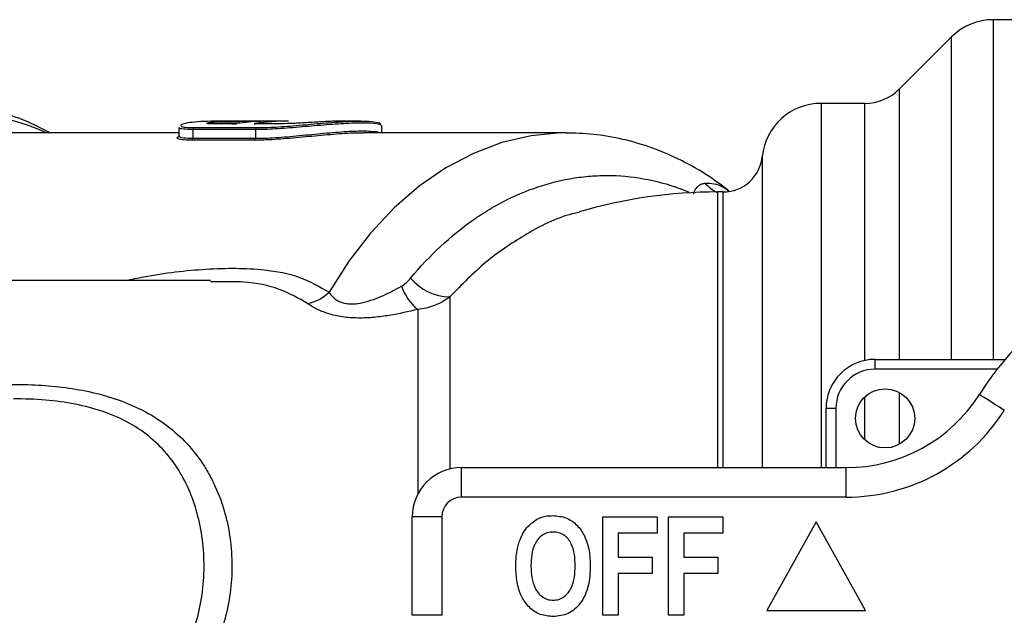
# Model space of a CAD drawing. Units: millimetres. Extents: x 153 to 253, y 96 to 260.
# Drawn here: x 184 to 209, y 109 to 125 of the extents above; entities that cross this region are included whole.
import ezdxf

# ---------------------------------------------------------------- set-up
doc = ezdxf.new("R2010")
doc.units = ezdxf.units.MM

msp = doc.modelspace()

# ---------------------------------------------------------------- linework, layer by layer
at = {"color": 7, "linetype": 'Continuous', "lineweight": 25}
for p, q in [((210.269, 124.565), (208.823, 124.565)), ((207.763, 124.126), (206.443, 122.806)), ((205.559, 122.44), (204.451, 122.44)), ((190.933, 121.99), (189.314, 121.99)), ((189.711, 121.987), (190.206, 121.987)), ((192.769, 121.99), (192.323, 121.99)), ((188.158, 121.69), (182.832, 121.69)), ((188.158, 121.828), (188.158, 121.615)), ((190.101, 121.774), (188.51, 121.774)), ((188.51, 121.774), (188.51, 121.553)), ((188.539, 121.823), (190.13, 121.823)), ((189.496, 121.917), (189.001, 121.917)), ((189.5, 121.917), (189.005, 121.917)), ((189.5, 121.917), (189.496, 121.917)), ((190.592, 121.917), (190.097, 121.917)), ((190.596, 121.917), (190.101, 121.917)), ((190.101, 121.774), (190.101, 121.553)), ((190.592, 121.917), (190.596, 121.917)), ((197.992, 121.69), (192.839, 121.69)), ((193.302, 121.69), (193.302, 121.876)), ((190.072, 121.503), (188.481, 121.503)), ((188.51, 121.553), (190.101, 121.553)), ((201.964, 120.19), (201.827, 120.19)), ((188.959, 117.94), (181.245, 117.94)), ((189.139, 117.909), (188.959, 117.911)), ((205.827, 115.69), (205.827, 115.94)), ((205.827, 115.94), (209.126, 115.94)), ((208.923, 115.69), (205.827, 115.69)), ((204.827, 114.69), (204.577, 114.69)), ((204.577, 113.19), (204.577, 114.69)), ((204.827, 114.69), (204.827, 113.19)), ((195.327, 112.44), (195.327, 113.19)), ((195.327, 113.19), (205.091, 113.19)), ((205.091, 112.44), (205.091, 113.19)), ((205.091, 112.44), (195.327, 112.44)), ((194.827, 111.94), (194.077, 111.94)), ((194.077, 109.44), (194.077, 111.94)), ((194.827, 111.94), (194.827, 109.44)), ((198.917, 111.94), (200.295, 111.94)), ((198.917, 109.44), (198.917, 111.94)), ((200.295, 111.94), (200.295, 111.523)), ((200.583, 109.44), (200.583, 111.94)), ((200.583, 111.94), (201.962, 111.94)), ((201.962, 111.94), (201.962, 111.523)), ((204.327, 111.815), (203.077, 109.565)), ((205.577, 109.565), (204.327, 111.815)), ((200.295, 111.523), (199.301, 111.523)), ((199.301, 111.523), (199.301, 110.914)), ((201.962, 111.523), (200.968, 111.523)), ((200.968, 111.523), (200.968, 110.914)), ((199.301, 110.914), (200.167, 110.914)), ((200.167, 110.914), (200.167, 110.498)), ((200.968, 110.914), (201.833, 110.914)), ((201.833, 110.914), (201.833, 110.498)), ((200.167, 110.498), (199.301, 110.498)), ((199.301, 110.498), (199.301, 109.44)), ((201.833, 110.498), (200.968, 110.498)), ((200.968, 110.498), (200.968, 109.44)), ((194.827, 109.44), (194.077, 109.44)), ((199.301, 109.44), (198.917, 109.44)), ((200.968, 109.44), (200.583, 109.44)), ((203.077, 109.565), (205.577, 109.565))]:
    msp.add_line(p, q, dxfattribs=at)
at = {"color": 8, "linetype": 'Continuous', "lineweight": 25}
for p, q in [((208.823, 115.94), (208.823, 124.565)), ((207.763, 115.94), (207.763, 124.126)), ((206.443, 115.94), (206.443, 122.806)), ((204.451, 122.44), (204.451, 113.19)), ((205.559, 115.911), (205.559, 122.44)), ((189.677, 121.937), (189.677, 121.934)), ((189.697, 121.937), (189.677, 121.937)), ((189.005, 121.917), (189.001, 121.917)), ((190.097, 121.917), (190.101, 121.917)), ((202.959, 121.09), (202.959, 113.19)), ((201.09, 120.193), (201.091, 120.168)), ((201.827, 120.19), (201.827, 113.19)), ((201.964, 113.19), (201.964, 120.19)), ((195.031, 117.525), (195.031, 113.154)), ((194.215, 117.208), (194.215, 112.512)), ((205.559, 113.897), (205.559, 114.983)), ((206.443, 113.785), (206.443, 115.095))]:
    msp.add_line(p, q, dxfattribs=at)
at = {"color": 8, "linetype": 'Continuous', "lineweight": 25, "flags": 128}
for points in [[(190.206, 121.987), (190.2, 121.985), (190.194, 121.983)], [(197.973, 121.69), (197.839, 121.688), (197.092, 121.616), (196.353, 121.443), (195.63, 121.171), (194.928, 120.801), (194.255, 120.338), (193.617, 119.785), (193.019, 119.148), (192.467, 118.433), (191.966, 117.645)]]:
    msp.add_lwpolyline(points, dxfattribs=at)
at = {"color": 7, "linetype": 'Continuous', "lineweight": 25, "flags": 128}
msp.add_lwpolyline([(209.101, 114.644), (208.978, 114.722), (208.859, 114.797), (208.749, 114.867), (208.654, 114.928), (208.575, 114.978), (208.516, 115.015), (208.48, 115.038), (208.468, 115.046)], dxfattribs=at)
at = {"color": 7, "linetype": 'Continuous', "lineweight": 25}
msp.add_circle((206.077, 114.44), 0.75, dxfattribs=at)
for centre, radius, start, end in [((208.823, 123.065), 1.5, 90, 135), ((205.559, 123.69), 1.25, 270, 315), ((204.451, 120.94), 1.5, 90, 174.2608), ((190.476, 116.298), 5.693, 92.7152, 98.4644), ((189.721, 121.943), 0.0451, 103.0967, 187.6963), ((190.934, 116.315), 5.675, 90.0075, 98.4723), ((188.558, 121.779), 0.0482, 112.7508, 185.7598), ((190.149, 121.779), 0.0482, 112.7458, 185.7648), ((188.462, 121.548), 0.0484, 293.5281, 5.6107), ((190.053, 121.548), 0.0484, 293.5281, 5.6107), ((201.964, 121.19), 1, 270, 354.2608), ((201.827, 107.69), 12.5, 90, 106.314), ((215.327, 110.69), 8.125, 32.4174, 147.5826), ((195.053, 118.852), 1.327, 219.8979, 269.0394), ((195.009, 118.198), 1.268, 198.3898, 231.2731), ((191.208, 118.425), 1.087, 281.1566, 314.2125), ((205.827, 114.69), 1.25, 90, 180), ((205.827, 114.69), 1, 90, 180), ((205.091, 117.19), 4, 270, 327.5826), ((205.091, 117.19), 4.75, 270, 327.5826), ((195.327, 111.94), 1.25, 90, 180), ((195.327, 111.94), 0.5, 90, 180)]:
    msp.add_arc(centre, radius, start, end, dxfattribs=at)
at = {"color": 8, "linetype": 'Continuous', "lineweight": 25}
for centre, radius, start, end in [((182.174, 115.84), 6.411, 65.8477, 138.5888), ((190.096, 121.895), 0.0329, 42.3276, 87.2285)]:
    msp.add_arc(centre, radius, start, end, dxfattribs=at)
at = {"color": 7, "linetype": 'Continuous', "lineweight": 25}
for points, knots in [([(184.893, 121.69), (184.756, 121.761), (184.386, 121.955), (183.984, 122.113), (183.718, 122.176), (183.7, 122.18)], [0, 0, 0, 0, 0.352063, 0.95723, 1, 1, 1, 1]), ([(189.314, 121.99), (189.199, 121.989), (188.955, 121.988), (188.623, 121.973), (188.359, 121.944), (188.21, 121.903), (188.191, 121.862), (188.294, 121.83), (188.458, 121.825), (188.539, 121.823)], [0, 0, 0, 0, 0.128393, 0.27405, 0.420893, 0.567706, 0.712784, 0.856436, 1, 1, 1, 1]), ([(189.001, 121.917), (188.907, 121.917), (188.854, 121.923), (188.855, 121.938), (188.869, 121.943), (188.919, 121.953), (188.956, 121.959), (189.049, 121.968), (189.104, 121.972), (189.225, 121.978), (189.291, 121.98), (189.422, 121.984), (189.487, 121.985), (189.609, 121.986), (189.664, 121.987), (189.711, 121.987)], [0, 0, 0, 0, 0.25, 0.25, 0.375, 0.375, 0.5, 0.5, 0.625, 0.625, 0.75, 0.75, 0.875, 0.875, 1, 1, 1, 1]), ([(189.677, 121.937), (189.638, 121.936), (189.559, 121.936), (189.408, 121.934), (189.257, 121.929), (189.145, 121.923), (189.099, 121.918), (189.089, 121.917)], [0, 0, 0, 0, 0.234735, 0.469475, 0.7042092, 0.9389958, 1, 1, 1, 1]), ([(189.496, 121.917), (189.515, 121.917), (189.541, 121.918), (189.593, 121.922), (189.619, 121.925), (189.638, 121.928)], [0, 0, 0, 0, 0.5, 0.5, 1, 1, 1, 1]), ([(190.097, 121.928), (190.079, 121.925), (190.068, 121.922), (190.068, 121.918), (190.078, 121.917), (190.097, 121.917)], [0, 0, 0, 0, 0.5, 0.5, 1, 1, 1, 1]), ([(193.278, 121.876), (193.279, 121.887), (193.28, 121.913), (193.043, 121.941), (192.624, 121.942), (192.067, 121.909), (191.441, 121.855), (190.81, 121.801), (190.363, 121.776), (190.155, 121.774), (190.101, 121.774)], [0, 0, 0, 0, 0.093843, 0.237451, 0.379778, 0.520923, 0.662863, 0.806482, 0.950111, 1, 1, 1, 1]), ([(190.13, 121.823), (190.183, 121.824), (190.385, 121.825), (190.822, 121.85), (191.436, 121.904), (192.048, 121.959), (192.589, 121.992), (193.009, 121.991), (193.23, 121.959), (193.299, 121.923), (193.238, 121.909), (193.235, 121.909)], [0, 0, 0, 0, 0.047071, 0.182641, 0.318378, 0.452724, 0.58645, 0.72133, 0.857344, 0.992599, 1, 1, 1, 1]), ([(190.228, 121.985), (190.228, 121.985), (190.228, 121.985), (190.224, 121.985), (190.216, 121.984), (190.207, 121.984), (190.204, 121.984)], [0, 0, 0, 0, 0.101941, 0.343855, 0.769162, 1, 1, 1, 1]), ([(190.206, 121.984), (190.225, 121.985), (190.235, 121.985), (190.236, 121.986), (190.225, 121.987), (190.206, 121.987)], [0, 0, 0, 0, 0.5, 0.5, 1, 1, 1, 1]), ([(192.323, 121.989), (192.237, 121.989), (192.058, 121.987), (191.689, 121.967), (191.29, 121.943), (190.899, 121.922), (190.694, 121.919), (190.592, 121.917)], [0, 0, 0, 0, 0.18749, 0.391883, 0.595373, 0.797764, 1, 1, 1, 1]), ([(188.51, 121.774), (188.426, 121.776), (188.259, 121.781), (188.154, 121.805), (188.17, 121.823), (188.174, 121.828)], [0, 0, 0, 0, 0.424782, 0.849343, 1, 1, 1, 1]), ([(192.839, 121.685), (192.774, 121.686), (192.575, 121.689), (192.084, 121.654), (191.451, 121.595), (190.803, 121.534), (190.343, 121.506), (190.128, 121.504), (190.072, 121.503)], [0, 0, 0, 0, 0.099567, 0.303471, 0.50893, 0.717496, 0.926341, 1, 1, 1, 1]), ([(190.102, 121.917), (190.099, 121.917), (190.092, 121.917), (190.086, 121.918), (190.085, 121.918), (190.085, 121.918)], [0, 0, 0, 0, 0.288198, 0.749625, 1, 1, 1, 1]), ([(190.101, 121.553), (190.156, 121.553), (190.365, 121.555), (190.814, 121.584), (191.445, 121.644), (192.069, 121.705), (192.627, 121.742), (193.038, 121.741), (193.256, 121.715), (193.263, 121.694), (193.264, 121.69)], [0, 0, 0, 0, 0.054087, 0.207504, 0.360921, 0.512278, 0.66264, 0.814442, 0.967838, 1, 1, 1, 1]), ([(202.107, 120.22), (201.945, 120.344), (201.561, 120.635), (200.913, 120.998), (200.18, 121.317), (199.429, 121.538), (198.691, 121.67), (198.203, 121.681), (197.971, 121.686)], [0, 0, 0, 0, 0.132008, 0.312132, 0.490396, 0.666755, 0.841403, 1, 1, 1, 1]), ([(188.481, 121.503), (188.392, 121.506), (188.213, 121.511), (188.108, 121.548), (188.096, 121.584), (188.164, 121.601), (188.176, 121.604)], [0, 0, 0, 0, 0.310246, 0.62009, 0.932521, 1, 1, 1, 1]), ([(188.174, 121.615), (188.17, 121.61), (188.154, 121.589), (188.259, 121.561), (188.426, 121.555), (188.51, 121.553)], [0, 0, 0, 0, 0.152151, 0.57605, 1, 1, 1, 1]), ([(194.035, 118.001), (194.521, 118.586), (195.048, 119.076), (195.755, 119.573), (195.9, 119.667), (196.191, 119.841), (196.338, 119.921), (196.782, 120.142), (197.082, 120.263), (197.69, 120.453), (197.999, 120.521), (198.468, 120.583), (198.625, 120.597), (198.938, 120.611), (199.094, 120.611), (199.561, 120.591), (199.87, 120.55), (200.483, 120.413), (200.789, 120.317), (201.09, 120.193)], [0, 0, 0, 0, 0.25, 0.25, 0.3125, 0.3125, 0.375, 0.375, 0.5, 0.5, 0.625, 0.625, 0.6875, 0.6875, 0.75, 0.75, 0.875, 0.875, 1, 1, 1, 1]), ([(201.223, 120.136), (201.225, 120.147), (201.229, 120.168), (201.238, 120.197), (201.251, 120.228), (201.267, 120.26), (201.306, 120.319), (201.367, 120.368), (201.433, 120.397), (201.479, 120.409), (201.501, 120.413), (201.513, 120.415)], [0, 0, 0, 0, 0.049756, 0.100863, 0.153715, 0.227552, 0.306576, 0.603172, 0.80837, 0.899506, 1, 1, 1, 1]), ([(193.805, 117.798), (193.851, 117.823), (193.892, 117.855), (193.967, 117.924), (194.002, 117.961), (194.035, 118.001)], [0, 0, 0, 0, 0.5, 0.5, 1, 1, 1, 1]), ([(191.966, 117.645), (191.993, 117.598), (192.029, 117.552), (192.125, 117.465), (192.187, 117.424), (192.304, 117.38), (192.347, 117.368), (192.438, 117.351), (192.485, 117.347), (192.582, 117.346), (192.632, 117.349), (192.73, 117.361), (192.777, 117.37), (192.918, 117.401), (193.009, 117.43), (193.182, 117.493), (193.264, 117.528), (193.506, 117.638), (193.658, 117.718), (193.805, 117.798)], [0, 0, 0, 0, 0.125, 0.125, 0.25, 0.25, 0.3125, 0.3125, 0.375, 0.375, 0.4375, 0.4375, 0.5, 0.5, 0.625, 0.625, 0.75, 0.75, 1, 1, 1, 1]), ([(195.031, 117.525), (194.911, 117.436), (194.783, 117.363), (194.509, 117.256), (194.363, 117.221), (194.215, 117.208)], [0, 0, 0, 0, 0.5, 0.5, 1, 1, 1, 1]), ([(194.215, 117.208), (193.982, 117.151), (193.743, 117.097), (193.368, 117.035), (193.24, 117.018), (192.975, 116.994), (192.84, 116.987), (192.571, 116.991), (192.436, 117), (192.18, 117.038), (192.056, 117.066), (191.832, 117.135), (191.731, 117.177), (191.556, 117.265), (191.482, 117.311), (191.418, 117.358)], [0, 0, 0, 0, 0.25, 0.25, 0.375, 0.375, 0.5, 0.5, 0.625, 0.625, 0.75, 0.75, 0.875, 0.875, 1, 1, 1, 1]), ([(181.245, 115.039), (181.697, 115.122), (182.151, 115.188), (183.062, 115.279), (183.52, 115.304), (184.211, 115.303), (184.442, 115.296), (184.905, 115.266), (185.138, 115.243), (185.594, 115.177), (185.819, 115.135), (186.263, 115.027), (186.483, 114.961), (187.119, 114.725), (187.509, 114.52), (188.037, 114.117), (188.2, 113.969), (188.499, 113.65), (188.635, 113.478), (188.819, 113.2), (188.877, 113.104), (188.985, 112.908), (189.034, 112.808), (189.173, 112.502), (189.25, 112.29), (189.344, 111.959), (189.372, 111.847), (189.419, 111.621), (189.438, 111.507), (189.485, 111.165), (189.501, 110.935), (189.502, 110.47), (189.487, 110.235), (189.426, 109.777), (189.38, 109.553), (189.289, 109.225), (189.254, 109.116), (189.178, 108.902), (189.135, 108.796), (188.997, 108.487), (188.891, 108.293), (188.651, 107.925), (188.516, 107.751), (188.216, 107.425), (188.054, 107.278), (187.709, 107.011), (187.525, 106.891), (187.232, 106.731), (187.131, 106.681), (186.926, 106.588), (186.822, 106.545), (186.506, 106.426), (186.29, 106.36), (185.845, 106.251), (185.617, 106.207), (184.932, 106.106), (184.471, 106.078), (183.775, 106.076), (183.541, 106.082), (183.077, 106.105), (182.846, 106.123), (182.156, 106.191), (181.699, 106.257), (181.245, 106.341)], [0, 0, 0, 0, 0.0625, 0.0625, 0.125, 0.125, 0.15625, 0.15625, 0.1875, 0.1875, 0.21875, 0.21875, 0.25, 0.25, 0.3125, 0.3125, 0.34375, 0.34375, 0.375, 0.375, 0.390625, 0.390625, 0.40625, 0.40625, 0.4375, 0.4375, 0.453125, 0.453125, 0.46875, 0.46875, 0.5, 0.5, 0.53125, 0.53125, 0.5625, 0.5625, 0.578125, 0.578125, 0.59375, 0.59375, 0.625, 0.625, 0.65625, 0.65625, 0.6875, 0.6875, 0.71875, 0.71875, 0.734375, 0.734375, 0.75, 0.75, 0.78125, 0.78125, 0.8125, 0.8125, 0.875, 0.875, 0.90625, 0.90625, 0.9375, 0.9375, 1, 1, 1, 1]), ([(197.228, 111.874), (197.303, 111.906), (197.438, 111.964), (197.584, 111.97), (197.648, 111.972)], [0, 0, 0, 0, 0.559545, 1, 1, 1, 1]), ([(197.648, 111.972), (197.761, 111.962), (197.985, 111.942), (198.27, 111.742), (198.471, 111.446), (198.581, 111.081), (198.591, 110.818), (198.596, 110.686)], [0, 0, 0, 0, 0.186381, 0.372542, 0.559203, 0.779397, 1, 1, 1, 1]), ([(196.794, 111.31), (196.848, 111.438), (196.945, 111.664), (197.141, 111.81), (197.228, 111.874)], [0, 0, 0, 0, 0.560586, 1, 1, 1, 1]), ([(197.653, 111.555), (197.604, 111.552), (197.508, 111.545), (197.331, 111.459), (197.175, 111.263), (197.099, 110.981), (197.093, 110.788), (197.09, 110.692)], [0, 0, 0, 0, 0.125235, 0.250293, 0.498897, 0.74912, 1, 1, 1, 1]), ([(198.212, 110.699), (198.208, 110.794), (198.202, 110.986), (198.127, 111.266), (197.973, 111.462), (197.797, 111.545), (197.701, 111.552), (197.653, 111.555)], [0, 0, 0, 0, 0.250911, 0.501131, 0.749668, 0.874752, 1, 1, 1, 1]), ([(196.705, 110.675), (196.708, 110.796), (196.712, 111.011), (196.769, 111.219), (196.794, 111.31)], [0, 0, 0, 0, 0.560142, 1, 1, 1, 1]), ([(197.09, 110.692), (197.093, 110.595), (197.1, 110.403), (197.179, 110.121), (197.334, 109.927), (197.508, 109.836), (197.604, 109.828), (197.653, 109.825)], [0, 0, 0, 0, 0.25078, 0.500912, 0.749767, 0.874875, 1, 1, 1, 1]), ([(197.653, 109.825), (197.701, 109.828), (197.798, 109.836), (197.973, 109.927), (198.126, 110.125), (198.202, 110.409), (198.208, 110.602), (198.212, 110.699)], [0, 0, 0, 0, 0.125135, 0.25021, 0.498977, 0.749183, 1, 1, 1, 1]), ([(198.596, 110.686), (198.588, 110.519), (198.572, 110.186), (198.383, 109.751), (198.049, 109.451), (197.785, 109.422), (197.653, 109.408)], [0, 0, 0, 0, 0.281109, 0.560903, 0.780398, 1, 1, 1, 1]), ([(197.653, 109.408), (197.542, 109.418), (197.319, 109.437), (197.034, 109.631), (196.832, 109.923), (196.721, 110.283), (196.71, 110.544), (196.705, 110.675)], [0, 0, 0, 0, 0.1864419, 0.3725823, 0.5592121, 0.7794015, 1, 1, 1, 1])]:
    msp.add_open_spline(points, degree=3, knots=knots, dxfattribs=at)
at = {"color": 8, "linetype": 'Continuous', "lineweight": 25}
for points, knots in [([(201.513, 120.415), (201.585, 120.415), (201.745, 120.414), (201.945, 120.333), (202.067, 120.245), (202.102, 120.219)], [0, 0, 0, 0, 0.370971, 0.816836, 1, 1, 1, 1]), ([(201.821, 120.165), (201.778, 120.187), (201.661, 120.249), (201.57, 120.35), (201.513, 120.415)], [0, 0, 0, 0, 0.362044, 1, 1, 1, 1]), ([(198.32, 119.67), (198.259, 119.658), (197.778, 119.563), (196.974, 119.139), (195.926, 118.441), (195.331, 117.832), (195.031, 117.525)], [0, 0, 0, 0, 0.050487, 0.402991, 0.698328, 1, 1, 1, 1]), ([(186.803, 117.94), (186.956, 117.973), (187.658, 118.125), (188.6, 118.227), (189.609, 118.264), (190.416, 118.217), (191.25, 118.067), (191.725, 117.787), (191.966, 117.645)], [0, 0, 0, 0, 0.0754236, 0.3446366, 0.4817558, 0.6188184, 0.8067687, 1, 1, 1, 1]), ([(191.418, 117.358), (191.19, 117.489), (190.726, 117.757), (189.938, 117.919), (189.365, 117.912), (189.139, 117.909)], [0, 0, 0, 0, 0.369143, 0.752361, 1, 1, 1, 1]), ([(183.952, 106.45), (184.162, 106.449), (184.699, 106.448), (185.459, 106.548), (186.209, 106.741), (186.825, 107), (187.389, 107.363), (187.868, 107.828), (188.253, 108.389), (188.534, 109.016), (188.717, 109.698), (188.802, 110.397), (188.794, 111.107), (188.696, 111.782), (188.511, 112.421), (188.248, 112.994), (187.899, 113.508), (187.456, 113.961), (186.9, 114.343), (186.242, 114.631), (185.521, 114.817), (184.754, 114.923), (184.232, 114.934), (183.962, 114.94)], [0, 0, 0, 0, 0.042307, 0.107957, 0.15242, 0.198056, 0.24386, 0.29138, 0.338167, 0.386514, 0.433373, 0.481619, 0.527654, 0.574981, 0.618506, 0.663168, 0.705414, 0.748871, 0.796253, 0.845511, 0.895025, 0.945828, 1, 1, 1, 1])]:
    msp.add_open_spline(points, degree=3, knots=knots, dxfattribs=at)

doc.saveas('drawing.dxf')
